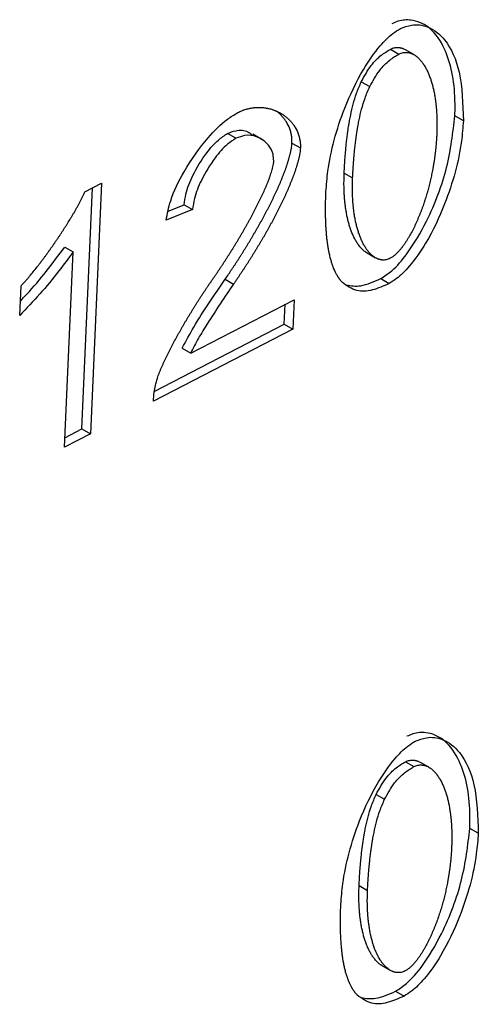
# Model space of a CAD drawing. Extents: x -23 to 223, y 1 to 178.
# Drawn here: x 209 to 209, y 148 to 148 of the extents above; entities that cross this region are included whole.
import ezdxf

# ---------------------------------------------------------------- set-up
doc = ezdxf.new("R2010")
doc.units = 0
doc.header["$LTSCALE"] = 8
doc.header["$MEASUREMENT"] = 0
doc.layers.get('0').update_dxf_attribs({"linetype": 'CONTINUOUS'})

# ---------------------------------------------------------------- blocks, each defined once
blk = doc.blocks.new('A$C26061CCD')
at = {"color": 7, "linetype": 'Continuous'}
for p, q in [((2.000877, 2.953299), (2.001051, 2.953198)), ((2.001359, 2.953187), (2.001185, 2.953288)), ((2.000274, 2.952627), (2.000448, 2.952527)), ((2.002378, 2.951826), (2.002204, 2.951927)), ((1.997693, 2.951462), (1.997519, 2.951563)), ((1.998212, 2.951448), (1.998038, 2.951549)), ((1.998847, 2.951364), (1.999021, 2.951263)), ((1.999923, 2.950747), (2.000097, 2.950647)), ((1.994521, 2.945473), (1.994739, 2.950444)), ((1.994577, 2.950361), (1.994922, 2.950539)), ((1.994922, 2.950539), (1.994695, 2.945372)), ((1.9968, 2.949992), (1.996254, 2.949775)), ((1.996298, 2.949962), (1.996626, 2.950093)), ((1.996626, 2.950093), (1.9968, 2.949992)), ((1.994165, 2.949222), (1.994338, 2.949122)), ((1.994162, 2.945097), (1.994338, 2.949122)), ((2.000393, 2.949101), (2.000567, 2.949)), ((2.000675, 2.948571), (2.000849, 2.948471)), ((1.993239, 2.947809), (1.993266, 2.948421)), ((1.997471, 2.948559), (1.997645, 2.948459)), ((1.996761, 2.947035), (1.99889, 2.948136)), ((1.998689, 2.947629), (1.998707, 2.948042)), ((1.99889, 2.948136), (1.998863, 2.947528)), ((1.99601, 2.946243), (1.998689, 2.947629)), ((1.998689, 2.947629), (1.998863, 2.947528)), ((1.998863, 2.947528), (1.995993, 2.946044)), ((1.996587, 2.947136), (1.996761, 2.947035)), ((1.994695, 2.945372), (1.994162, 2.945097)), ((1.99417, 2.945292), (1.994521, 2.945473)), ((1.994521, 2.945473), (1.994695, 2.945372)), ((2.001183, 2.938613), (2.001357, 2.938513)), ((2.001666, 2.938501), (2.001492, 2.938602)), ((2.000581, 2.937941), (2.000755, 2.937841)), ((2.002685, 2.937141), (2.002511, 2.937241)), ((2.00023, 2.936061), (2.000404, 2.935961)), ((2.0007, 2.934415), (2.000874, 2.934314)), ((2.000982, 2.933886), (2.001156, 2.933785))]:
    blk.add_line(p, q, dxfattribs=at)
for points, knots in [([(2.002204, 2.951927), (2.002206, 2.952062), (2.002211, 2.952605), (2.002058, 2.953281), (2.001694, 2.953769), (2.001355, 2.953913), (2.001086, 2.953902), (2.000948, 2.953842), (2.000906, 2.953824)], [0, 0, 0, 0, 0.122072, 0.491187, 0.694228, 0.854004, 0.955803, 1, 1, 1, 1]), ([(1.999547, 2.950362), (1.999558, 2.950503), (1.999601, 2.951048), (1.999839, 2.951923), (2.000254, 2.952809), (2.000614, 2.953328), (2.000884, 2.953605), (2.001029, 2.953693), (2.00108, 2.953724)], [0, 0, 0, 0, 0.122542, 0.477151, 0.701114, 0.848015, 0.94613, 1, 1, 1, 1]), ([(2.00108, 2.953724), (2.001157, 2.953753), (2.00136, 2.953828), (2.001692, 2.953769), (2.002062, 2.953475), (2.002347, 2.952819), (2.002367, 2.952173), (2.002378, 2.951826)], [0, 0, 0, 0, 0.081944, 0.214626, 0.404919, 0.680418, 1, 1, 1, 1]), ([(2.000274, 2.952627), (2.000338, 2.952744), (2.000453, 2.952953), (2.000676, 2.95318), (2.000813, 2.953261), (2.000877, 2.953299)], [0, 0, 0, 0, 0.404832, 0.724841, 1, 1, 1, 1]), ([(2.000877, 2.953299), (2.000891, 2.953306), (2.00092, 2.953319), (2.000962, 2.95333), (2.001003, 2.953335), (2.001035, 2.953335), (2.00106, 2.953332), (2.001078, 2.953329), (2.001096, 2.953325), (2.001114, 2.95332), (2.001131, 2.953314), (2.001153, 2.953305), (2.001171, 2.953296), (2.001183, 2.953289), (2.001185, 2.953288)], [0, 0, 0, 0, 0.122164, 0.244289, 0.366272, 0.488314, 0.549278, 0.610202, 0.671075, 0.732059, 0.792992, 0.853958, 0.97586, 1, 1, 1, 1]), ([(2.000448, 2.952527), (2.000512, 2.952643), (2.000627, 2.952852), (2.00085, 2.953079), (2.000987, 2.953161), (2.001051, 2.953198)], [0, 0, 0, 0, 0.404832, 0.724841, 1, 1, 1, 1]), ([(2.001051, 2.953198), (2.001065, 2.953205), (2.001094, 2.953219), (2.001136, 2.95323), (2.001177, 2.953235), (2.001209, 2.953234), (2.001234, 2.953232), (2.001252, 2.953229), (2.00127, 2.953225), (2.001288, 2.953219), (2.001305, 2.953213), (2.001327, 2.953204), (2.001348, 2.953194), (2.001368, 2.953182), (2.001383, 2.953172), (2.001412, 2.953152), (2.001444, 2.953125), (2.001478, 2.95309), (2.001499, 2.953067), (2.001518, 2.953043), (2.001533, 2.953023), (2.001552, 2.952997), (2.001566, 2.952976), (2.001582, 2.952949), (2.001595, 2.952927), (2.001611, 2.952898), (2.001623, 2.952874), (2.001638, 2.952844), (2.001652, 2.952814), (2.001665, 2.952783), (2.001678, 2.952751), (2.00169, 2.952718), (2.001702, 2.952685), (2.001713, 2.952652), (2.001723, 2.952618), (2.001735, 2.952576), (2.001746, 2.952534), (2.001755, 2.952499), (2.001763, 2.952463), (2.001771, 2.952426), (2.00178, 2.952382), (2.001788, 2.952337), (2.001795, 2.952292), (2.0018, 2.952254), (2.001805, 2.952223), (2.001807, 2.9522), (2.00181, 2.952177), (2.001813, 2.952153), (2.001815, 2.95213), (2.001818, 2.952106), (2.00182, 2.952082), (2.001822, 2.952058), (2.001823, 2.952034), (2.001826, 2.952002), (2.001827, 2.95197), (2.001829, 2.951937), (2.00183, 2.951913), (2.001831, 2.951888), (2.001832, 2.951864), (2.001832, 2.951839), (2.001833, 2.951814), (2.001833, 2.951789), (2.001833, 2.951764), (2.001833, 2.951731), (2.001833, 2.951697), (2.001832, 2.951663), (2.001832, 2.951638), (2.001831, 2.951612), (2.00183, 2.95158), (2.001829, 2.951557), (2.001829, 2.951542)], [0, 0, 0, 0, 0.020511, 0.041016, 0.061497, 0.081988, 0.092224, 0.102453, 0.112674, 0.122913, 0.133144, 0.14338, 0.163847, 0.17407, 0.184306, 0.194537, 0.235495, 0.255951, 0.276425, 0.286651, 0.307104, 0.317339, 0.337795, 0.348023, 0.368497, 0.378725, 0.399197, 0.409422, 0.429886, 0.450329, 0.460567, 0.481033, 0.50149, 0.511733, 0.532183, 0.552649, 0.573116, 0.593568, 0.603788, 0.624267, 0.644727, 0.665173, 0.685634, 0.706094, 0.716343, 0.726557, 0.736786, 0.74703, 0.757264, 0.767491, 0.777711, 0.787948, 0.798178, 0.808403, 0.828862, 0.839097, 0.849328, 0.859557, 0.869782, 0.880006, 0.890252, 0.900473, 0.910717, 0.920937, 0.941402, 0.951623, 0.96187, 0.972095, 0.982322, 1, 1, 1, 1]), ([(1.999923, 2.950747), (1.999924, 2.950764), (1.999925, 2.950799), (1.999928, 2.95085), (1.99993, 2.950893), (1.999932, 2.950928), (1.999935, 2.950963), (1.999937, 2.950997), (1.99994, 2.951041), (1.999942, 2.951076), (1.999946, 2.951119), (1.999949, 2.951154), (1.999952, 2.951189), (1.999955, 2.951224), (1.999958, 2.951259), (1.999961, 2.951295), (1.999967, 2.951348), (1.999973, 2.95141), (1.999982, 2.951481), (1.999988, 2.951525), (1.999992, 2.951561), (1.999996, 2.951588), (2, 2.951615), (2.000005, 2.951651), (2.000011, 2.951687), (2.000016, 2.951723), (2.000021, 2.95175), (2.000026, 2.951778), (2.00003, 2.951805), (2.00004, 2.951859), (2.000078, 2.952052), (2.000142, 2.95232), (2.00024, 2.952548), (2.000274, 2.952627)], [0, 0, 0, 0, 0.028775, 0.057524, 0.086283, 0.10065, 0.115054, 0.143804, 0.158184, 0.186957, 0.201316, 0.230082, 0.244456, 0.258835, 0.287612, 0.301977, 0.316383, 0.373881, 0.402651, 0.431431, 0.445787, 0.460192, 0.474576, 0.48894, 0.517715, 0.532096, 0.546461, 0.560848, 0.575221, 0.589617, 0.647123, 0.878136, 1, 1, 1, 1]), ([(2.000097, 2.950647), (2.000098, 2.950664), (2.000099, 2.950698), (2.000102, 2.95075), (2.000104, 2.950793), (2.000106, 2.950828), (2.000109, 2.950862), (2.000111, 2.950897), (2.000114, 2.95094), (2.000116, 2.950975), (2.00012, 2.951019), (2.000122, 2.951054), (2.000125, 2.951089), (2.000129, 2.951124), (2.000132, 2.951159), (2.000135, 2.951194), (2.000141, 2.951247), (2.000147, 2.951309), (2.000156, 2.95138), (2.000162, 2.951425), (2.000166, 2.951461), (2.00017, 2.951488), (2.000174, 2.951515), (2.000179, 2.951551), (2.000185, 2.951587), (2.00019, 2.951623), (2.000195, 2.95165), (2.0002, 2.951677), (2.000204, 2.951704), (2.000214, 2.951759), (2.000252, 2.951951), (2.000316, 2.952219), (2.000414, 2.952448), (2.000448, 2.952527)], [0, 0, 0, 0, 0.028775, 0.057524, 0.086283, 0.10065, 0.115054, 0.143804, 0.158184, 0.186957, 0.201316, 0.230082, 0.244456, 0.258835, 0.287612, 0.301977, 0.316383, 0.373881, 0.402651, 0.431431, 0.445787, 0.460192, 0.474576, 0.48894, 0.517715, 0.532096, 0.546461, 0.560848, 0.575221, 0.589617, 0.647123, 0.878136, 1, 1, 1, 1]), ([(1.997729, 2.951991), (1.997744, 2.951998), (1.997773, 2.952013), (1.997809, 2.952028), (1.997837, 2.952039), (1.997866, 2.95205), (1.997894, 2.952059), (1.997929, 2.952069), (1.997957, 2.952076), (1.997985, 2.952082), (1.998013, 2.952087), (1.99804, 2.952091), (1.998074, 2.952095), (1.9981, 2.952098), (1.998133, 2.952099), (1.998159, 2.9521), (1.998192, 2.9521), (1.998217, 2.952098), (1.998249, 2.952096), (1.998274, 2.952094), (1.998305, 2.952089), (1.998329, 2.952085), (1.998359, 2.952079), (1.998383, 2.952073), (1.998412, 2.952066), (1.998435, 2.952059), (1.998464, 2.952049), (1.998486, 2.952041), (1.998514, 2.95203), (1.998535, 2.95202), (1.998562, 2.952008), (1.998589, 2.951994), (1.998614, 2.95198), (1.99864, 2.951964), (1.99866, 2.951952), (1.998684, 2.951935), (1.998703, 2.951921), (1.998727, 2.951902), (1.998745, 2.951887), (1.998763, 2.951871), (1.998781, 2.951854), (1.998798, 2.951837), (1.998819, 2.951815), (1.998835, 2.951797), (1.998854, 2.951773), (1.99887, 2.951753), (1.998884, 2.951733), (1.998898, 2.951712), (1.998936, 2.951652), (1.99897, 2.951579), (1.998993, 2.951503), (1.999002, 2.951468), (1.999009, 2.951439), (1.999013, 2.951409), (1.999017, 2.951386), (1.999019, 2.951362), (1.999021, 2.951338), (1.999022, 2.951305), (1.999021, 2.95128), (1.999021, 2.951263)], [0, 0, 0, 0, 0.022228, 0.044451, 0.055566, 0.066676, 0.088894, 0.100002, 0.122228, 0.133342, 0.144451, 0.166674, 0.177786, 0.200006, 0.211113, 0.233344, 0.244449, 0.266675, 0.277783, 0.300001, 0.311111, 0.333334, 0.344436, 0.36667, 0.377769, 0.400003, 0.411104, 0.43332, 0.444428, 0.466659, 0.477764, 0.499996, 0.52221, 0.533322, 0.555545, 0.566654, 0.588871, 0.599978, 0.622201, 0.633313, 0.644418, 0.666639, 0.67775, 0.69998, 0.711097, 0.733313, 0.744415, 0.755533, 0.777753, 0.866875, 0.8891, 0.900207, 0.922432, 0.93356, 0.944663, 0.955775, 0.966879, 0.977987, 1, 1, 1, 1]), ([(1.998847, 2.951364), (1.998847, 2.951381), (1.998848, 2.951406), (1.998847, 2.951439), (1.998845, 2.951463), (1.998843, 2.951487), (1.998838, 2.951517), (1.998833, 2.951547), (1.998822, 2.951598), (1.998794, 2.951686), (1.998755, 2.951764), (1.998721, 2.951818), (1.998706, 2.951839), (1.998692, 2.951859), (1.998672, 2.951883), (1.998656, 2.951902), (1.99864, 2.95192), (1.998623, 2.951938), (1.998606, 2.951955), (1.998584, 2.951976), (1.998566, 2.951991), (1.998544, 2.95201), (1.998531, 2.952019), (1.998523, 2.952026)], [0, 0, 0, 0, 0.0530001, 0.0794585, 0.1059085, 0.1323783, 0.1588262, 0.211789, 0.2382761, 0.3442177, 0.5565838, 0.5830562, 0.6095456, 0.6624524, 0.6889217, 0.741855, 0.7683141, 0.7947797, 0.8477146, 0.8741758, 0.9270865, 0.9535356, 1, 1, 1, 1]), ([(1.996254, 2.949775), (1.99628, 2.949907), (1.996346, 2.950239), (1.996642, 2.950844), (1.997049, 2.951423), (1.997447, 2.951822), (1.997658, 2.951948), (1.997729, 2.951991)], [0, 0, 0, 0, 0.154056, 0.386336, 0.688255, 0.895331, 1, 1, 1, 1]), ([(2.000675, 2.948571), (2.000752, 2.948621), (2.000944, 2.948746), (2.001286, 2.949153), (2.001707, 2.949874), (2.00208, 2.950874), (2.002163, 2.951577), (2.002204, 2.951927)], [0, 0, 0, 0, 0.080431, 0.201871, 0.397334, 0.699948, 1, 1, 1, 1]), ([(2.002378, 2.951826), (2.002367, 2.951686), (2.002324, 2.951142), (2.002086, 2.950267), (2.001672, 2.949383), (2.001312, 2.948865), (2.001044, 2.948589), (2.0009, 2.948502), (2.000849, 2.948471)], [0, 0, 0, 0, 0.12281, 0.477152, 0.702326, 0.848761, 0.946262, 1, 1, 1, 1]), ([(1.997519, 2.951563), (1.997576, 2.951584), (1.997727, 2.951641), (1.997908, 2.951628), (1.997998, 2.951554), (1.998027, 2.951531)], [0, 0, 0, 0, 0.288918, 0.77242, 1, 1, 1, 1]), ([(1.996626, 2.950093), (1.996636, 2.950165), (1.99666, 2.95036), (1.996814, 2.950739), (1.997048, 2.951122), (1.997304, 2.951422), (1.997456, 2.951521), (1.997519, 2.951563)], [0, 0, 0, 0, 0.1340053, 0.3591108, 0.6548251, 0.8555865, 1, 1, 1, 1]), ([(1.997693, 2.951462), (1.997634, 2.951424), (1.997482, 2.951326), (1.997226, 2.951028), (1.996991, 2.950643), (1.996836, 2.950265), (1.99681, 2.950069), (1.9968, 2.949992)], [0, 0, 0, 0, 0.133729, 0.345513, 0.639334, 0.858763, 1, 1, 1, 1]), ([(1.998472, 2.950995), (1.998469, 2.951044), (1.998461, 2.951177), (1.998346, 2.951366), (1.998148, 2.951501), (1.997908, 2.951543), (1.997754, 2.951485), (1.997693, 2.951462)], [0, 0, 0, 0, 0.11023, 0.298746, 0.609665, 0.846, 1, 1, 1, 1]), ([(2.001829, 2.951542), (2.001828, 2.951525), (2.001827, 2.951499), (2.001825, 2.951465), (2.001823, 2.951439), (2.001821, 2.951413), (2.001819, 2.951387), (2.001817, 2.951352), (2.001814, 2.951317), (2.00181, 2.951281), (2.001808, 2.951255), (2.001805, 2.951228), (2.001802, 2.951202), (2.001799, 2.951175), (2.001796, 2.951149), (2.001793, 2.951122), (2.001789, 2.951095), (2.001785, 2.951068), (2.001782, 2.951041), (2.001778, 2.951014), (2.001774, 2.950987), (2.001769, 2.95096), (2.001765, 2.950933), (2.00176, 2.950906), (2.001756, 2.950879), (2.001751, 2.950851), (2.001744, 2.950815), (2.001735, 2.950769), (2.001724, 2.950714), (2.001712, 2.950659), (2.0017, 2.950604), (2.001687, 2.950548), (2.001673, 2.950493), (2.001658, 2.950437), (2.001646, 2.95039), (2.001633, 2.950344), (2.001619, 2.950297), (2.001602, 2.950241), (2.001587, 2.950194), (2.001572, 2.950147), (2.001556, 2.950101), (2.00154, 2.950054), (2.001523, 2.950007), (2.001505, 2.94996), (2.001487, 2.949914), (2.001469, 2.949867), (2.001453, 2.94983), (2.001433, 2.949783), (2.001417, 2.949746), (2.0014, 2.949709), (2.001383, 2.949672), (2.001366, 2.949635), (2.001347, 2.949599), (2.00132, 2.949544), (2.001286, 2.949481), (2.00125, 2.949419), (2.001229, 2.949384), (2.001212, 2.949357), (2.001196, 2.949332), (2.001179, 2.949306), (2.001162, 2.949281), (2.001144, 2.949256), (2.001126, 2.949231), (2.001108, 2.949207), (2.001089, 2.949184), (2.001064, 2.949153), (2.001031, 2.949116), (2.00099, 2.949075), (2.000955, 2.949044), (2.000915, 2.949014), (2.00089, 2.948999), (2.000872, 2.948989)], [0, 0, 0, 0, 0.020527, 0.030773, 0.041047, 0.051302, 0.061539, 0.071805, 0.09231, 0.102573, 0.112844, 0.1231, 0.13334, 0.143614, 0.15385, 0.16412, 0.174376, 0.184621, 0.194878, 0.205147, 0.215405, 0.225654, 0.235917, 0.24617, 0.256416, 0.266678, 0.276932, 0.297448, 0.317967, 0.338473, 0.358997, 0.379518, 0.400024, 0.420541, 0.441058, 0.451314, 0.47183, 0.492344, 0.512843, 0.523113, 0.543617, 0.564134, 0.574391, 0.594895, 0.615426, 0.625672, 0.646186, 0.656455, 0.676955, 0.687211, 0.697475, 0.717996, 0.728246, 0.738498, 0.779561, 0.800077, 0.810333, 0.820582, 0.830838, 0.841107, 0.851353, 0.86162, 0.871867, 0.882132, 0.892389, 0.902648, 0.923185, 0.943716, 0.96426, 0.974518, 1, 1, 1, 1]), ([(1.997471, 2.948559), (1.997494, 2.948593), (1.997529, 2.948643), (1.997574, 2.948711), (1.997608, 2.948762), (1.997642, 2.948813), (1.997676, 2.948864), (1.997709, 2.948916), (1.997743, 2.948967), (1.997776, 2.949019), (1.997809, 2.949071), (1.997841, 2.949123), (1.997874, 2.949175), (1.997906, 2.949227), (1.997938, 2.94928), (1.99797, 2.949332), (1.998002, 2.949385), (1.998033, 2.949438), (1.998064, 2.949491), (1.998095, 2.949544), (1.998126, 2.949598), (1.998156, 2.949651), (1.998186, 2.949705), (1.998216, 2.949758), (1.998246, 2.949812), (1.998275, 2.949866), (1.998304, 2.949921), (1.998332, 2.949975), (1.998361, 2.95003), (1.998389, 2.950084), (1.998416, 2.950139), (1.998439, 2.950185), (1.998461, 2.950231), (1.998483, 2.950277), (1.998505, 2.950323), (1.998526, 2.950369), (1.998547, 2.950415), (1.998568, 2.950461), (1.998588, 2.950508), (1.998604, 2.950545), (1.998624, 2.950591), (1.998639, 2.950629), (1.998658, 2.950675), (1.998672, 2.950713), (1.998687, 2.95075), (1.998701, 2.950788), (1.998714, 2.950825), (1.998728, 2.950862), (1.99874, 2.9509), (1.998753, 2.950937), (1.998765, 2.950975), (1.998773, 2.951003), (1.998782, 2.951031), (1.998792, 2.951068), (1.998802, 2.951105), (1.998812, 2.951142), (1.998818, 2.95117), (1.998824, 2.951198), (1.998829, 2.951225), (1.998836, 2.951262), (1.998843, 2.951309), (1.998846, 2.951345), (1.998847, 2.951364)], [0, 0, 0, 0, 0.03839, 0.057586, 0.076795, 0.09599, 0.115179, 0.13438, 0.153578, 0.172773, 0.191964, 0.211164, 0.230372, 0.249553, 0.268763, 0.287959, 0.307143, 0.326351, 0.34554, 0.364736, 0.383944, 0.403136, 0.422328, 0.441528, 0.460726, 0.479933, 0.499129, 0.518313, 0.537522, 0.556714, 0.575903, 0.59511, 0.604699, 0.623896, 0.643103, 0.652689, 0.671892, 0.691098, 0.700689, 0.719879, 0.729477, 0.748682, 0.758285, 0.777471, 0.787074, 0.796675, 0.815865, 0.825475, 0.83508, 0.854271, 0.863877, 0.873471, 0.883057, 0.892676, 0.911871, 0.921473, 0.931058, 0.94067, 0.950269, 0.959853, 0.979876, 1, 1, 1, 1]), ([(1.999021, 2.951263), (1.99902, 2.951246), (1.999017, 2.951211), (1.999009, 2.951157), (1.999001, 2.951111), (1.998993, 2.951075), (1.998987, 2.951047), (1.99898, 2.951019), (1.998973, 2.950991), (1.998965, 2.950963), (1.998957, 2.950935), (1.998949, 2.950907), (1.998937, 2.95087), (1.998925, 2.950833), (1.998913, 2.950795), (1.9989, 2.950758), (1.998887, 2.95072), (1.998873, 2.950683), (1.998859, 2.950645), (1.998845, 2.950608), (1.998826, 2.950561), (1.998811, 2.950524), (1.998792, 2.950477), (1.998776, 2.95044), (1.998756, 2.950394), (1.998736, 2.950347), (1.998715, 2.950301), (1.998694, 2.950255), (1.998672, 2.950209), (1.99865, 2.950163), (1.998628, 2.950117), (1.998606, 2.950071), (1.998579, 2.950016), (1.998551, 2.949961), (1.998528, 2.949916), (1.998504, 2.94987), (1.99848, 2.949825), (1.998452, 2.949771), (1.998422, 2.949717), (1.998393, 2.949663), (1.998363, 2.949609), (1.998333, 2.949555), (1.998303, 2.949502), (1.998277, 2.949457), (1.998257, 2.949422), (1.998241, 2.949395), (1.998226, 2.949369), (1.99821, 2.949342), (1.998194, 2.949316), (1.998179, 2.949289), (1.998163, 2.949263), (1.998147, 2.949237), (1.998131, 2.94921), (1.998115, 2.949184), (1.998099, 2.949158), (1.998083, 2.949132), (1.998067, 2.949105), (1.998051, 2.949079), (1.998035, 2.949053), (1.998018, 2.949027), (1.998002, 2.949001), (1.997986, 2.948975), (1.997964, 2.948941), (1.997942, 2.948906), (1.99792, 2.948872), (1.997903, 2.948846), (1.997886, 2.94882), (1.99787, 2.948794), (1.997853, 2.948769), (1.997836, 2.948743), (1.997819, 2.948717), (1.997802, 2.948692), (1.997785, 2.948666), (1.997768, 2.948641), (1.997751, 2.948615), (1.997734, 2.94859), (1.997717, 2.948564), (1.997699, 2.948538), (1.997675, 2.948503), (1.997657, 2.948476), (1.997645, 2.948459)], [0, 0, 0, 0, 0.0192, 0.038417, 0.057621, 0.067224, 0.076821, 0.08641, 0.096014, 0.10561, 0.115216, 0.124814, 0.134402, 0.1536, 0.163211, 0.172808, 0.191997, 0.201605, 0.211198, 0.230408, 0.240006, 0.259196, 0.268793, 0.287995, 0.297582, 0.316782, 0.335987, 0.345589, 0.36478, 0.38398, 0.393571, 0.412763, 0.431963, 0.451164, 0.470361, 0.479966, 0.49916, 0.518366, 0.537544, 0.556751, 0.575944, 0.595144, 0.614345, 0.633532, 0.643132, 0.652732, 0.66234, 0.671933, 0.681531, 0.691133, 0.70072, 0.710328, 0.719921, 0.729516, 0.739116, 0.748717, 0.75832, 0.76791, 0.77752, 0.787113, 0.796708, 0.806305, 0.815905, 0.835106, 0.844708, 0.854298, 0.863902, 0.873493, 0.883098, 0.892691, 0.902297, 0.911893, 0.921487, 0.931095, 0.940687, 0.950283, 0.959879, 0.969909, 0.979943, 1, 1, 1, 1]), ([(1.997189, 2.948522), (1.9972, 2.948538), (1.997223, 2.948572), (1.997258, 2.948622), (1.997293, 2.948673), (1.997327, 2.948723), (1.997361, 2.948774), (1.997395, 2.948825), (1.997429, 2.948876), (1.997462, 2.948928), (1.997495, 2.948979), (1.997528, 2.949031), (1.997561, 2.949083), (1.997594, 2.949135), (1.997627, 2.949187), (1.997659, 2.949239), (1.997691, 2.949292), (1.997717, 2.949336), (1.997744, 2.94938), (1.99777, 2.949424), (1.997801, 2.949477), (1.997827, 2.949521), (1.997853, 2.949565), (1.997878, 2.94961), (1.997909, 2.949663), (1.997934, 2.949708), (1.997958, 2.949753), (1.997978, 2.949789), (1.998003, 2.949834), (1.998027, 2.949879), (1.998051, 2.949924), (1.998075, 2.949969), (1.998094, 2.950006), (1.998117, 2.950051), (1.998135, 2.950088), (1.998158, 2.950133), (1.998176, 2.95017), (1.998194, 2.950207), (1.998212, 2.950244), (1.998229, 2.95028), (1.998259, 2.950345), (1.998288, 2.95041), (1.99832, 2.950484), (1.998339, 2.950531), (1.998354, 2.950568), (1.998365, 2.950596), (1.998376, 2.950624), (1.998386, 2.950652), (1.998396, 2.95068), (1.998409, 2.950718), (1.998424, 2.950765), (1.998438, 2.950811), (1.99845, 2.950858), (1.99846, 2.950901), (1.998469, 2.95095), (1.998471, 2.95098), (1.998472, 2.950995)], [0, 0, 0, 0, 0.021654, 0.043298, 0.064948, 0.086585, 0.108226, 0.129877, 0.151518, 0.173165, 0.194816, 0.21646, 0.238098, 0.259755, 0.281403, 0.303038, 0.324678, 0.346322, 0.35715, 0.378795, 0.400441, 0.42209, 0.43291, 0.454549, 0.47619, 0.497844, 0.508664, 0.530318, 0.541134, 0.562783, 0.584421, 0.595254, 0.616889, 0.627712, 0.649359, 0.660183, 0.681827, 0.692647, 0.70347, 0.725125, 0.735934, 0.779247, 0.800882, 0.822536, 0.833362, 0.844171, 0.855001, 0.865831, 0.876657, 0.887472, 0.909125, 0.930761, 0.941605, 0.963257, 0.981539, 1, 1, 1, 1]), ([(2.000393, 2.949101), (2.000389, 2.949103), (2.00038, 2.949108), (2.000366, 2.949117), (2.000337, 2.949138), (2.000305, 2.949165), (2.000271, 2.9492), (2.000251, 2.949223), (2.000232, 2.949247), (2.000217, 2.949268), (2.000202, 2.949288), (2.000188, 2.949309), (2.000174, 2.949331), (2.000158, 2.949359), (2.000142, 2.949387), (2.000127, 2.949417), (2.000113, 2.949447), (2.000102, 2.949471), (2.000088, 2.949502), (2.000075, 2.949534), (2.000061, 2.949573), (2.000049, 2.949606), (2.000038, 2.94964), (2.000028, 2.949674), (2.000016, 2.949715), (2.000005, 2.949757), (1.999996, 2.949793), (1.999988, 2.949829), (1.99998, 2.949865), (1.999972, 2.94991), (1.999964, 2.949955), (1.999956, 2.95), (1.99995, 2.950046), (1.999944, 2.950092), (1.999939, 2.950139), (1.999934, 2.950186), (1.99993, 2.950234), (1.999926, 2.950282), (1.999924, 2.95033), (1.999921, 2.950379), (1.99992, 2.950429), (1.999919, 2.950478), (1.999918, 2.950529), (1.999919, 2.950582), (1.99992, 2.950655), (1.999922, 2.95071), (1.999923, 2.950747)], [0, 0, 0, 0, 0.00962, 0.021908, 0.034191, 0.083374, 0.107946, 0.13252, 0.144809, 0.169386, 0.181661, 0.193937, 0.218518, 0.230805, 0.255379, 0.279942, 0.292236, 0.316792, 0.329081, 0.353667, 0.37823, 0.402809, 0.415076, 0.43965, 0.464218, 0.488786, 0.513367, 0.525665, 0.550222, 0.574786, 0.599361, 0.623927, 0.648492, 0.673061, 0.697642, 0.722211, 0.746774, 0.771364, 0.795931, 0.820506, 0.845068, 0.869648, 0.894194, 0.920642, 0.947065, 1, 1, 1, 1]), ([(2.000872, 2.948989), (2.000857, 2.948982), (2.000828, 2.948968), (2.000786, 2.948958), (2.000746, 2.948953), (2.000713, 2.948953), (2.000688, 2.948956), (2.00067, 2.948959), (2.000653, 2.948964), (2.000635, 2.948969), (2.000618, 2.948975), (2.000602, 2.948982), (2.000581, 2.948992), (2.00056, 2.949004), (2.00054, 2.949017), (2.000511, 2.949038), (2.000479, 2.949065), (2.000445, 2.9491), (2.000425, 2.949123), (2.000406, 2.949147), (2.000391, 2.949167), (2.000376, 2.949188), (2.000362, 2.949209), (2.000348, 2.949231), (2.000332, 2.949258), (2.000316, 2.949287), (2.000301, 2.949316), (2.000287, 2.949346), (2.000276, 2.949371), (2.000262, 2.949402), (2.000249, 2.949434), (2.000235, 2.949473), (2.000223, 2.949506), (2.000212, 2.949539), (2.000202, 2.949573), (2.00019, 2.949615), (2.000179, 2.949657), (2.00017, 2.949693), (2.000162, 2.949729), (2.000154, 2.949765), (2.000146, 2.949809), (2.000138, 2.949854), (2.00013, 2.949899), (2.000125, 2.949938), (2.000121, 2.949968), (2.000118, 2.949992), (2.000115, 2.950015), (2.000113, 2.950039), (2.00011, 2.950062), (2.000108, 2.950086), (2.000106, 2.95011), (2.000104, 2.950133), (2.000102, 2.950157), (2.000101, 2.950182), (2.000099, 2.950214), (2.000097, 2.950246), (2.000095, 2.950279), (2.000095, 2.950304), (2.000094, 2.950328), (2.000093, 2.950353), (2.000093, 2.950378), (2.000093, 2.950403), (2.000092, 2.950428), (2.000092, 2.950453), (2.000093, 2.950487), (2.000093, 2.95052), (2.000094, 2.950554), (2.000095, 2.95058), (2.000096, 2.95061), (2.000096, 2.950633), (2.000097, 2.950647)], [0, 0, 0, 0, 0.020545, 0.041068, 0.061581, 0.082091, 0.092325, 0.102573, 0.112828, 0.123069, 0.133303, 0.143556, 0.153797, 0.174285, 0.184529, 0.19477, 0.235775, 0.256262, 0.27675, 0.286996, 0.307487, 0.317721, 0.327956, 0.34845, 0.358694, 0.379182, 0.399661, 0.409911, 0.430384, 0.44063, 0.461128, 0.481607, 0.5021, 0.512326, 0.532815, 0.553298, 0.573782, 0.594275, 0.604529, 0.625003, 0.645482, 0.665972, 0.686453, 0.706934, 0.717194, 0.727418, 0.737682, 0.747912, 0.758158, 0.768396, 0.778651, 0.788875, 0.799116, 0.809377, 0.819608, 0.840105, 0.850324, 0.860588, 0.870826, 0.881061, 0.891295, 0.901552, 0.911784, 0.92204, 0.932272, 0.952763, 0.962998, 0.973235, 0.983474, 1, 1, 1, 1]), ([(1.993266, 2.948421), (1.993279, 2.948435), (1.993299, 2.948457), (1.993326, 2.948486), (1.993346, 2.948508), (1.993365, 2.94853), (1.993391, 2.948559), (1.993417, 2.948589), (1.993462, 2.948643), (1.993519, 2.948712), (1.993582, 2.948791), (1.993625, 2.948846), (1.993656, 2.948886), (1.99368, 2.948919), (1.99371, 2.948959), (1.993735, 2.948991), (1.993759, 2.949024), (1.993783, 2.949057), (1.993806, 2.949089), (1.993836, 2.949131), (1.99386, 2.949164), (1.993883, 2.949197), (1.993907, 2.94923), (1.99393, 2.949264), (1.993959, 2.949305), (1.993982, 2.949339), (1.994005, 2.949373), (1.994028, 2.949407), (1.99405, 2.94944), (1.994073, 2.949474), (1.994096, 2.949509), (1.994118, 2.949543), (1.99414, 2.949577), (1.994162, 2.949611), (1.994184, 2.949646), (1.994223, 2.949706), (1.994261, 2.949767), (1.994303, 2.949837), (1.99433, 2.949881), (1.99435, 2.949917), (1.994366, 2.949943), (1.994381, 2.94997), (1.994396, 2.949997), (1.994412, 2.950023), (1.994426, 2.95005), (1.994441, 2.950077), (1.994461, 2.950113), (1.994485, 2.950159), (1.994512, 2.950213), (1.994534, 2.950259), (1.994556, 2.950308), (1.994569, 2.950339), (1.994577, 2.950361)], [0, 0, 0, 0, 0.025874, 0.0388102, 0.051747, 0.0646873, 0.0776186, 0.1034873, 0.1164275, 0.1681783, 0.2199277, 0.2458007, 0.2587369, 0.2846108, 0.2975494, 0.3234144, 0.3363416, 0.3492779, 0.3751487, 0.3881016, 0.4139728, 0.4268916, 0.4398398, 0.465704, 0.478639, 0.5045221, 0.517446, 0.5303833, 0.5562683, 0.5691914, 0.5821291, 0.6080125, 0.6209332, 0.6338639, 0.6597511, 0.6726882, 0.7244392, 0.750312, 0.7761637, 0.789119, 0.8020463, 0.8149841, 0.8279169, 0.8408568, 0.8537997, 0.8667192, 0.8796566, 0.9055264, 0.9314129, 0.9572818, 0.9702151, 1, 1, 1, 1]), ([(1.999886, 2.94849), (1.999878, 2.948499), (1.999865, 2.948513), (1.999849, 2.948532), (1.999838, 2.948547), (1.999827, 2.948562), (1.999816, 2.948577), (1.999805, 2.948593), (1.999795, 2.948609), (1.999785, 2.948625), (1.999775, 2.948642), (1.999765, 2.948659), (1.999756, 2.948676), (1.999747, 2.948694), (1.999738, 2.948712), (1.99973, 2.94873), (1.999719, 2.948755), (1.999708, 2.94878), (1.999698, 2.948806), (1.999691, 2.948825), (1.999684, 2.948845), (1.999677, 2.948865), (1.999668, 2.948891), (1.99966, 2.948918), (1.999646, 2.948967), (1.999629, 2.94903), (1.999613, 2.949103), (1.999603, 2.949154), (1.999596, 2.949192), (1.999591, 2.949222), (1.999587, 2.949252), (1.999582, 2.949282), (1.999578, 2.949313), (1.999574, 2.949344), (1.99957, 2.949375), (1.999567, 2.949406), (1.999563, 2.949445), (1.99956, 2.949477), (1.999556, 2.949517), (1.999554, 2.949549), (1.999551, 2.949589), (1.999549, 2.949621), (1.999547, 2.949662), (1.999545, 2.949694), (1.999543, 2.949735), (1.999542, 2.949768), (1.999541, 2.949809), (1.99954, 2.949842), (1.999539, 2.949883), (1.999539, 2.949925), (1.999539, 2.949967), (1.999539, 2.950008), (1.999539, 2.950042), (1.999539, 2.950084), (1.99954, 2.950126), (1.999541, 2.950177), (1.999542, 2.95022), (1.999544, 2.950263), (1.999545, 2.950308), (1.999547, 2.950344), (1.999547, 2.950362)], [0, 0, 0, 0, 0.023463, 0.035209, 0.046944, 0.05867, 0.070385, 0.082122, 0.093861, 0.105602, 0.117326, 0.129059, 0.140782, 0.15252, 0.164255, 0.175985, 0.187715, 0.211187, 0.222906, 0.234637, 0.246381, 0.258111, 0.269831, 0.293307, 0.305036, 0.35197, 0.398908, 0.422355, 0.434082, 0.457541, 0.469278, 0.481003, 0.504469, 0.516214, 0.527948, 0.551391, 0.563127, 0.586606, 0.598321, 0.62179, 0.633517, 0.656985, 0.668727, 0.692172, 0.703905, 0.727362, 0.739116, 0.762563, 0.774313, 0.797754, 0.82122, 0.832968, 0.856406, 0.868154, 0.891624, 0.91507, 0.938548, 0.950275, 0.975134, 1, 1, 1, 1]), ([(1.993252, 2.948108), (1.993297, 2.948156), (1.993481, 2.948348), (1.993791, 2.948715), (1.99404, 2.949053), (1.994165, 2.949222)], [0, 0, 0, 0, 0.140053, 0.56831, 1, 1, 1, 1]), ([(1.994338, 2.949122), (1.994243, 2.948989), (1.994024, 2.948687), (1.993655, 2.948248), (1.993378, 2.947956), (1.993239, 2.947809)], [0, 0, 0, 0, 0.280377, 0.638951, 1, 1, 1, 1]), ([(1.999967, 2.948438), (2.000064, 2.948424), (2.00028, 2.948392), (2.000535, 2.948508), (2.000675, 2.948571)], [0, 0, 0, 0, 0.449182, 1, 1, 1, 1]), ([(1.996075, 2.946516), (1.996081, 2.946534), (1.996093, 2.946572), (1.996114, 2.946628), (1.996136, 2.946684), (1.996156, 2.94673), (1.996172, 2.946768), (1.996184, 2.946795), (1.996197, 2.946823), (1.996209, 2.946851), (1.996222, 2.946879), (1.996239, 2.946915), (1.996257, 2.946952), (1.996275, 2.946989), (1.996289, 2.947016), (1.996302, 2.947044), (1.996316, 2.947071), (1.99633, 2.947098), (1.996349, 2.947135), (1.996368, 2.947171), (1.996387, 2.947207), (1.996401, 2.947235), (1.99643, 2.947289), (1.996464, 2.947352), (1.996504, 2.947423), (1.996529, 2.947468), (1.996549, 2.947504), (1.996569, 2.94754), (1.99659, 2.947575), (1.99661, 2.947611), (1.996631, 2.947646), (1.996652, 2.947682), (1.996672, 2.947717), (1.996693, 2.947752), (1.996714, 2.947787), (1.996736, 2.947822), (1.996757, 2.947858), (1.996778, 2.947893), (1.9968, 2.947927), (1.996821, 2.947962), (1.996843, 2.947997), (1.99687, 2.948041), (1.996892, 2.948075), (1.996914, 2.94811), (1.996936, 2.948144), (1.996958, 2.948179), (1.99698, 2.948213), (1.997003, 2.948247), (1.997025, 2.948281), (1.997048, 2.948315), (1.99707, 2.948349), (1.997093, 2.948383), (1.997116, 2.948417), (1.997133, 2.948442), (1.997157, 2.948477), (1.997176, 2.948503), (1.997189, 2.948522)], [0, 0, 0, 0, 0.0266154, 0.0532436, 0.079844, 0.1064576, 0.1197708, 0.1330502, 0.1463545, 0.1596668, 0.1729673, 0.1862736, 0.2128768, 0.2261863, 0.2394756, 0.2527799, 0.2660801, 0.2793964, 0.2926855, 0.3192941, 0.3325954, 0.3459095, 0.3592077, 0.4124184, 0.4390118, 0.4656331, 0.4789279, 0.4922275, 0.5188367, 0.5321299, 0.5454455, 0.57205, 0.585356, 0.5986465, 0.6252582, 0.638558, 0.6518651, 0.6784628, 0.6917812, 0.7050804, 0.7316709, 0.7449836, 0.7715879, 0.7848948, 0.7981905, 0.8247991, 0.8380919, 0.8513951, 0.8780006, 0.8913097, 0.9046102, 0.9312195, 0.9445095, 0.9578116, 0.9711323, 1, 1, 1, 1]), ([(1.996587, 2.947136), (1.996664, 2.947282), (1.996834, 2.947603), (1.99714, 2.948073), (1.997361, 2.948397), (1.997471, 2.948559)], [0, 0, 0, 0, 0.295659, 0.647206, 1, 1, 1, 1]), ([(1.997645, 2.948459), (1.997553, 2.948324), (1.997368, 2.948055), (1.997128, 2.947683), (1.996919, 2.947346), (1.996814, 2.947139), (1.996761, 2.947035)], [0, 0, 0, 0, 0.292665, 0.585354, 0.791887, 1, 1, 1, 1]), ([(2.000849, 2.948471), (2.000733, 2.948419), (2.0005, 2.948314), (2.000149, 2.948294), (1.999978, 2.948421), (1.999886, 2.94849)], [0, 0, 0, 0, 0.3125051, 0.6265155, 1, 1, 1, 1]), ([(1.995993, 2.946044), (1.995996, 2.946106), (1.996002, 2.946211), (1.996032, 2.946371), (1.996061, 2.946467), (1.996075, 2.946516)], [0, 0, 0, 0, 0.411317, 0.703477, 1, 1, 1, 1]), ([(1.999854, 2.935677), (1.999865, 2.935817), (1.999908, 2.936362), (2.000146, 2.937237), (2.000561, 2.938123), (2.000921, 2.938642), (2.001191, 2.938919), (2.001336, 2.939007), (2.001387, 2.939038)], [0, 0, 0, 0, 0.122525, 0.477137, 0.701113, 0.848015, 0.946136, 1, 1, 1, 1]), ([(2.002511, 2.937241), (2.002513, 2.937376), (2.002518, 2.937919), (2.002365, 2.938595), (2.002001, 2.939083), (2.001662, 2.939227), (2.001393, 2.939217), (2.001255, 2.939156), (2.001213, 2.939138)], [0, 0, 0, 0, 0.122089, 0.491183, 0.694222, 0.854008, 0.955807, 1, 1, 1, 1]), ([(2.001387, 2.939038), (2.001464, 2.939067), (2.001667, 2.939142), (2.001999, 2.939083), (2.002369, 2.938789), (2.002654, 2.938133), (2.002674, 2.937487), (2.002685, 2.937141)], [0, 0, 0, 0, 0.081943, 0.214618, 0.404906, 0.680404, 1, 1, 1, 1]), ([(2.001183, 2.938613), (2.001198, 2.93862), (2.001227, 2.938633), (2.001269, 2.938644), (2.00131, 2.93865), (2.001342, 2.938649), (2.001367, 2.938646), (2.001385, 2.938643), (2.001403, 2.938639), (2.001421, 2.938634), (2.001437, 2.938628), (2.001459, 2.938619), (2.001478, 2.93861), (2.00149, 2.938603), (2.001492, 2.938602)], [0, 0, 0, 0, 0.122163, 0.244286, 0.366354, 0.488329, 0.549261, 0.610215, 0.67114, 0.732065, 0.792969, 0.853934, 0.975835, 1, 1, 1, 1]), ([(2.000581, 2.937941), (2.000645, 2.938058), (2.00076, 2.938267), (2.000983, 2.938494), (2.00112, 2.938575), (2.001183, 2.938613)], [0, 0, 0, 0, 0.404871, 0.724844, 1, 1, 1, 1]), ([(2.000755, 2.937841), (2.000819, 2.937957), (2.000934, 2.938166), (2.001157, 2.938394), (2.001294, 2.938475), (2.001357, 2.938513)], [0, 0, 0, 0, 0.404871, 0.724844, 1, 1, 1, 1]), ([(2.001357, 2.938513), (2.001372, 2.938519), (2.001401, 2.938533), (2.001443, 2.938544), (2.001484, 2.938549), (2.001516, 2.938549), (2.001541, 2.938546), (2.001559, 2.938543), (2.001577, 2.938539), (2.001595, 2.938534), (2.001611, 2.938528), (2.001633, 2.938519), (2.001655, 2.938508), (2.001675, 2.938496), (2.00169, 2.938486), (2.001719, 2.938466), (2.001751, 2.938439), (2.001785, 2.938404), (2.001806, 2.938381), (2.001825, 2.938357), (2.00184, 2.938337), (2.001858, 2.938312), (2.001872, 2.93829), (2.001889, 2.938263), (2.001902, 2.938241), (2.001918, 2.938212), (2.00193, 2.938189), (2.001945, 2.938159), (2.001959, 2.938128), (2.001972, 2.938097), (2.001985, 2.938065), (2.001997, 2.938033), (2.002008, 2.938), (2.002019, 2.937966), (2.00203, 2.937932), (2.002042, 2.937891), (2.002053, 2.937849), (2.002062, 2.937813), (2.00207, 2.937777), (2.002078, 2.937741), (2.002087, 2.937696), (2.002095, 2.937652), (2.002102, 2.937606), (2.002107, 2.937568), (2.002111, 2.937537), (2.002114, 2.937514), (2.002117, 2.937491), (2.00212, 2.937467), (2.002122, 2.937444), (2.002124, 2.93742), (2.002127, 2.937396), (2.002128, 2.937372), (2.00213, 2.937348), (2.002132, 2.937316), (2.002134, 2.937284), (2.002136, 2.937252), (2.002137, 2.937227), (2.002138, 2.937202), (2.002139, 2.937178), (2.002139, 2.937153), (2.00214, 2.937128), (2.00214, 2.937103), (2.00214, 2.937078), (2.00214, 2.937045), (2.00214, 2.937011), (2.002139, 2.936977), (2.002139, 2.936952), (2.002138, 2.936926), (2.002137, 2.936895), (2.002136, 2.936871), (2.002136, 2.936856)], [0, 0, 0, 0, 0.020511, 0.041015, 0.061511, 0.08199, 0.09222, 0.102454, 0.112684, 0.122913, 0.133139, 0.143375, 0.163842, 0.174082, 0.184304, 0.194531, 0.235488, 0.255966, 0.276419, 0.286646, 0.307116, 0.317351, 0.337806, 0.348037, 0.368486, 0.378716, 0.399185, 0.409411, 0.429874, 0.450341, 0.460577, 0.481019, 0.501499, 0.511719, 0.532192, 0.552634, 0.5731, 0.593552, 0.603796, 0.624252, 0.64471, 0.66518, 0.68564, 0.7061, 0.716325, 0.726563, 0.736791, 0.74701, 0.757245, 0.767472, 0.777715, 0.787927, 0.798158, 0.808407, 0.828865, 0.839076, 0.849307, 0.859535, 0.869785, 0.880008, 0.89023, 0.900475, 0.910695, 0.920939, 0.941378, 0.951624, 0.961847, 0.972071, 0.982298, 1, 1, 1, 1]), ([(2.00023, 2.936061), (2.000231, 2.936079), (2.000232, 2.936113), (2.000235, 2.936164), (2.000237, 2.936208), (2.000239, 2.936242), (2.000241, 2.936277), (2.000244, 2.936312), (2.000247, 2.936355), (2.000249, 2.93639), (2.000253, 2.936433), (2.000255, 2.936468), (2.000258, 2.936503), (2.000261, 2.936538), (2.000265, 2.936574), (2.000268, 2.936609), (2.000274, 2.936662), (2.00028, 2.936724), (2.000289, 2.936795), (2.000295, 2.93684), (2.000299, 2.936875), (2.000303, 2.936902), (2.000307, 2.936929), (2.000312, 2.936965), (2.000318, 2.937001), (2.000323, 2.937037), (2.000328, 2.937065), (2.000332, 2.937092), (2.000337, 2.937119), (2.000347, 2.937174), (2.000385, 2.937366), (2.000449, 2.937634), (2.000547, 2.937862), (2.000581, 2.937941)], [0, 0, 0, 0, 0.028774, 0.057523, 0.086283, 0.100684, 0.115054, 0.143838, 0.158218, 0.186956, 0.201349, 0.230116, 0.24449, 0.258869, 0.287612, 0.302011, 0.316382, 0.373914, 0.402685, 0.431431, 0.445822, 0.460191, 0.474575, 0.488973, 0.517717, 0.532096, 0.546496, 0.560847, 0.575254, 0.589617, 0.647158, 0.878136, 1, 1, 1, 1]), ([(2.000404, 2.935961), (2.000405, 2.935978), (2.000406, 2.936012), (2.000409, 2.936064), (2.000411, 2.936107), (2.000413, 2.936142), (2.000415, 2.936176), (2.000418, 2.936211), (2.000421, 2.936255), (2.000423, 2.936289), (2.000427, 2.936333), (2.000429, 2.936368), (2.000432, 2.936403), (2.000435, 2.936438), (2.000439, 2.936473), (2.000442, 2.936508), (2.000448, 2.936561), (2.000454, 2.936623), (2.000463, 2.936695), (2.000468, 2.936739), (2.000473, 2.936775), (2.000477, 2.936802), (2.000481, 2.936829), (2.000486, 2.936865), (2.000492, 2.936901), (2.000497, 2.936937), (2.000502, 2.936964), (2.000506, 2.936991), (2.000511, 2.937019), (2.000521, 2.937073), (2.000559, 2.937266), (2.000623, 2.937533), (2.000721, 2.937762), (2.000755, 2.937841)], [0, 0, 0, 0, 0.028774, 0.057523, 0.086283, 0.100684, 0.115054, 0.143838, 0.158218, 0.186956, 0.201349, 0.230116, 0.24449, 0.258869, 0.287612, 0.302011, 0.316382, 0.373914, 0.402685, 0.431431, 0.445822, 0.460191, 0.474575, 0.488973, 0.517717, 0.532096, 0.546496, 0.560847, 0.575254, 0.589617, 0.647158, 0.878136, 1, 1, 1, 1]), ([(2.000982, 2.933886), (2.001059, 2.933935), (2.001251, 2.93406), (2.001593, 2.934467), (2.002014, 2.935188), (2.002387, 2.936188), (2.00247, 2.936891), (2.002511, 2.937241)], [0, 0, 0, 0, 0.08043, 0.201879, 0.397343, 0.699945, 1, 1, 1, 1]), ([(2.002685, 2.937141), (2.002674, 2.937001), (2.002631, 2.936456), (2.002393, 2.935581), (2.001979, 2.934697), (2.001619, 2.934179), (2.001351, 2.933904), (2.001207, 2.933816), (2.001156, 2.933785)], [0, 0, 0, 0, 0.122811, 0.477155, 0.70233, 0.848766, 0.946261, 1, 1, 1, 1]), ([(2.002136, 2.936856), (2.002135, 2.936839), (2.002134, 2.936813), (2.002132, 2.936779), (2.00213, 2.936753), (2.002128, 2.936727), (2.002126, 2.936701), (2.002124, 2.936666), (2.002121, 2.936631), (2.002117, 2.936596), (2.002115, 2.936569), (2.002112, 2.936543), (2.002109, 2.936516), (2.002106, 2.936489), (2.002103, 2.936463), (2.002099, 2.936436), (2.002096, 2.936409), (2.002092, 2.936382), (2.002088, 2.936355), (2.002085, 2.936329), (2.00208, 2.936301), (2.002076, 2.936274), (2.002072, 2.936247), (2.002067, 2.93622), (2.002063, 2.936193), (2.002058, 2.936166), (2.002051, 2.936129), (2.002042, 2.936083), (2.002031, 2.936028), (2.002019, 2.935973), (2.002007, 2.935918), (2.001994, 2.935862), (2.00198, 2.935807), (2.001965, 2.935751), (2.001953, 2.935705), (2.001939, 2.935658), (2.001926, 2.935611), (2.001909, 2.935555), (2.001894, 2.935508), (2.001879, 2.935462), (2.001863, 2.935415), (2.001847, 2.935368), (2.00183, 2.935321), (2.001812, 2.935275), (2.001794, 2.935228), (2.001775, 2.935181), (2.00176, 2.935144), (2.00174, 2.935097), (2.001724, 2.93506), (2.001707, 2.935023), (2.00169, 2.934986), (2.001672, 2.93495), (2.001654, 2.934913), (2.001627, 2.934858), (2.001593, 2.934795), (2.001557, 2.934733), (2.001535, 2.934698), (2.001519, 2.934672), (2.001503, 2.934646), (2.001486, 2.93462), (2.001469, 2.934595), (2.001451, 2.93457), (2.001433, 2.934545), (2.001415, 2.934521), (2.001396, 2.934498), (2.00137, 2.934467), (2.001338, 2.93443), (2.001297, 2.934389), (2.001261, 2.934358), (2.001222, 2.934328), (2.001197, 2.934313), (2.001179, 2.934303)], [0, 0, 0, 0, 0.020503, 0.030773, 0.041023, 0.051278, 0.061539, 0.071806, 0.09231, 0.102574, 0.112821, 0.123077, 0.133341, 0.143591, 0.153851, 0.164097, 0.174354, 0.184622, 0.194879, 0.205124, 0.215383, 0.225655, 0.235893, 0.246148, 0.256418, 0.266679, 0.276934, 0.297449, 0.317946, 0.338476, 0.358976, 0.379498, 0.400002, 0.420521, 0.441038, 0.451294, 0.471811, 0.492325, 0.512844, 0.523092, 0.543621, 0.564138, 0.574374, 0.594899, 0.615409, 0.625676, 0.64619, 0.656439, 0.67696, 0.687215, 0.697476, 0.717981, 0.728251, 0.738503, 0.779548, 0.800064, 0.81032, 0.820585, 0.830841, 0.841095, 0.851356, 0.861609, 0.871869, 0.882129, 0.892392, 0.902651, 0.923173, 0.943717, 0.964256, 0.974518, 1, 1, 1, 1]), ([(2.0007, 2.934415), (2.000696, 2.934417), (2.000687, 2.934422), (2.000673, 2.934432), (2.000644, 2.934452), (2.000612, 2.93448), (2.000578, 2.934514), (2.000558, 2.934538), (2.000539, 2.934562), (2.000524, 2.934582), (2.000509, 2.934602), (2.000495, 2.934623), (2.000481, 2.934645), (2.000465, 2.934673), (2.000449, 2.934702), (2.000434, 2.934731), (2.00042, 2.934761), (2.000408, 2.934786), (2.000395, 2.934817), (2.000382, 2.934848), (2.000368, 2.934887), (2.000356, 2.93492), (2.000345, 2.934954), (2.000335, 2.934988), (2.000323, 2.935029), (2.000312, 2.935072), (2.000303, 2.935107), (2.000295, 2.935143), (2.000287, 2.93518), (2.000278, 2.935224), (2.000271, 2.935269), (2.000263, 2.935314), (2.000257, 2.93536), (2.000251, 2.935406), (2.000245, 2.935453), (2.000241, 2.9355), (2.000237, 2.935548), (2.000233, 2.935596), (2.000231, 2.935645), (2.000228, 2.935694), (2.000227, 2.935743), (2.000226, 2.935792), (2.000225, 2.935844), (2.000225, 2.935897), (2.000227, 2.935969), (2.000229, 2.936025), (2.00023, 2.936061)], [0, 0, 0, 0, 0.00962, 0.021892, 0.034198, 0.083377, 0.107954, 0.132528, 0.144789, 0.16937, 0.181668, 0.193948, 0.218503, 0.23079, 0.255362, 0.279951, 0.292222, 0.316803, 0.329093, 0.353654, 0.378243, 0.402797, 0.415092, 0.439667, 0.464235, 0.488804, 0.513385, 0.525654, 0.550242, 0.574805, 0.59938, 0.623947, 0.648513, 0.673083, 0.697665, 0.722233, 0.746796, 0.771359, 0.795925, 0.820502, 0.845064, 0.869645, 0.89422, 0.920669, 0.947093, 1, 1, 1, 1]), ([(2.001179, 2.934303), (2.001164, 2.934296), (2.001135, 2.934283), (2.001093, 2.934272), (2.001053, 2.934267), (2.00102, 2.934268), (2.000995, 2.93427), (2.000977, 2.934274), (2.000959, 2.934278), (2.000942, 2.934283), (2.000925, 2.934289), (2.000909, 2.934296), (2.000887, 2.934306), (2.000867, 2.934318), (2.000847, 2.934331), (2.000818, 2.934352), (2.000786, 2.934379), (2.000752, 2.934414), (2.000732, 2.934437), (2.000713, 2.934461), (2.000698, 2.934481), (2.000683, 2.934502), (2.000669, 2.934523), (2.000655, 2.934545), (2.000639, 2.934573), (2.000623, 2.934601), (2.000608, 2.934631), (2.000594, 2.934661), (2.000582, 2.934685), (2.000569, 2.934716), (2.000556, 2.934748), (2.000542, 2.934787), (2.00053, 2.93482), (2.000519, 2.934854), (2.000509, 2.934888), (2.000497, 2.934929), (2.000486, 2.934971), (2.000477, 2.935007), (2.000469, 2.935043), (2.000461, 2.935079), (2.000452, 2.935124), (2.000445, 2.935168), (2.000437, 2.935214), (2.000432, 2.935252), (2.000428, 2.935283), (2.000425, 2.935306), (2.000422, 2.935329), (2.00042, 2.935353), (2.000417, 2.935376), (2.000415, 2.9354), (2.000413, 2.935424), (2.000411, 2.935448), (2.000409, 2.935472), (2.000407, 2.935496), (2.000405, 2.935528), (2.000404, 2.935561), (2.000402, 2.935593), (2.000402, 2.935618), (2.000401, 2.935642), (2.0004, 2.935667), (2.0004, 2.935692), (2.000399, 2.935717), (2.000399, 2.935742), (2.000399, 2.935767), (2.0004, 2.935801), (2.0004, 2.935835), (2.000401, 2.935868), (2.000401, 2.935894), (2.000402, 2.935925), (2.000403, 2.935947), (2.000404, 2.935961)], [0, 0, 0, 0, 0.020539, 0.041069, 0.061578, 0.082089, 0.092336, 0.102583, 0.112819, 0.123066, 0.133311, 0.143552, 0.153793, 0.174294, 0.184525, 0.194785, 0.235786, 0.256277, 0.276765, 0.286987, 0.307481, 0.317734, 0.327972, 0.348444, 0.358688, 0.379175, 0.399676, 0.409906, 0.4304, 0.440646, 0.461123, 0.481623, 0.502095, 0.512345, 0.532834, 0.553317, 0.573801, 0.594295, 0.604523, 0.625023, 0.645502, 0.665991, 0.686473, 0.706954, 0.71719, 0.727439, 0.737679, 0.747933, 0.758155, 0.768417, 0.778648, 0.788896, 0.799138, 0.809374, 0.81963, 0.840103, 0.850346, 0.860587, 0.870824, 0.881084, 0.891318, 0.901551, 0.911807, 0.922039, 0.932296, 0.952762, 0.963022, 0.973259, 0.983498, 1, 1, 1, 1]), ([(2.000193, 2.933804), (2.000184, 2.933813), (2.000172, 2.933827), (2.000156, 2.933846), (2.000145, 2.933861), (2.000134, 2.933876), (2.000123, 2.933891), (2.000112, 2.933907), (2.000102, 2.933923), (2.000092, 2.933939), (2.000082, 2.933956), (2.000072, 2.933973), (2.000063, 2.933991), (2.000054, 2.934008), (2.000045, 2.934026), (2.000037, 2.934044), (2.000026, 2.934069), (2.000015, 2.934094), (2.000005, 2.93412), (1.999998, 2.934139), (1.999991, 2.934159), (1.999984, 2.934179), (1.999975, 2.934206), (1.999967, 2.934233), (1.999952, 2.934281), (1.999936, 2.934344), (1.99992, 2.934417), (1.99991, 2.934469), (1.999903, 2.934506), (1.999898, 2.934536), (1.999894, 2.934566), (1.999889, 2.934597), (1.999885, 2.934627), (1.999881, 2.934658), (1.999877, 2.934689), (1.999874, 2.93472), (1.99987, 2.93476), (1.999867, 2.934791), (1.999863, 2.934831), (1.999861, 2.934863), (1.999858, 2.934903), (1.999856, 2.934935), (1.999854, 2.934976), (1.999852, 2.935008), (1.99985, 2.935049), (1.999849, 2.935082), (1.999848, 2.935123), (1.999847, 2.935156), (1.999846, 2.935197), (1.999846, 2.935239), (1.999846, 2.935281), (1.999846, 2.935323), (1.999846, 2.935356), (1.999846, 2.935398), (1.999847, 2.935441), (1.999848, 2.935491), (1.999849, 2.935534), (1.99985, 2.935577), (1.999852, 2.935622), (1.999854, 2.935659), (1.999854, 2.935677)], [0, 0, 0, 0, 0.023459, 0.035186, 0.04692, 0.058646, 0.070386, 0.082122, 0.093862, 0.105578, 0.117301, 0.129035, 0.14078, 0.152495, 0.164227, 0.17596, 0.187691, 0.211162, 0.222907, 0.234638, 0.246353, 0.258086, 0.269833, 0.293279, 0.30501, 0.351944, 0.398881, 0.422356, 0.434082, 0.457543, 0.469279, 0.481003, 0.50447, 0.516187, 0.527922, 0.551392, 0.563128, 0.586579, 0.598322, 0.621791, 0.633518, 0.656986, 0.6687, 0.692173, 0.703906, 0.727363, 0.739089, 0.762564, 0.774285, 0.797754, 0.821221, 0.83294, 0.856407, 0.868127, 0.891597, 0.91507, 0.93852, 0.950247, 0.975134, 1, 1, 1, 1]), ([(2.001156, 2.933785), (2.00104, 2.933733), (2.000807, 2.933628), (2.000456, 2.933608), (2.000285, 2.933735), (2.000193, 2.933804)], [0, 0, 0, 0, 0.312501, 0.626488, 1, 1, 1, 1]), ([(2.000273, 2.933753), (2.000371, 2.933738), (2.000587, 2.933706), (2.000842, 2.933822), (2.000982, 2.933886)], [0, 0, 0, 0, 0.449203, 1, 1, 1, 1])]:
    blk.add_open_spline(points, degree=3, knots=knots, dxfattribs=at)

msp = doc.modelspace()

# ---------------------------------------------------------------- block references
at = {"xscale": 16, "yscale": 16, "zscale": 16}
msp.add_blockref('A$C26061CCD', (177.0612, 101.06403), dxfattribs=at)

doc.saveas('drawing.dxf')
